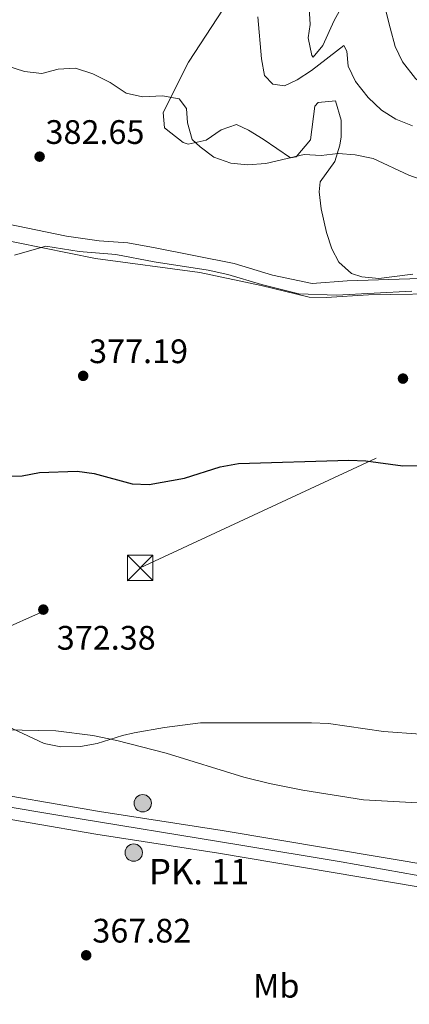
# Model space of a CAD drawing. Units: metres. Extents: x 601663 to 608627, y 4655142 to 4659871.
# Drawn here: x 604317 to 604432, y 4658725 to 4659015 of the extents above; entities that cross this region are included whole.
import ezdxf
from ezdxf.enums import TextEntityAlignment as Align

# ---------------------------------------------------------------- set-up
doc = ezdxf.new("R2010")
doc.units = ezdxf.units.M
doc.header["$MEASUREMENT"] = 0
for name, pattern in [('DGN Style 3', [119.29134, 85.2081, -34.08324]), ('DGN Style 4', [136.4181681, 68.16648, -34.08324, 0.08520810000000001, -34.08324]), ('DGN Style 7', [170.4162, 76.68729, -34.08324, 25.56243, -34.08324])]:
    doc.linetypes.add(name, pattern=pattern)
for name, color, linetype, lineweight in [('Nivel 13', 7, 'Continuous', 0), ('Nivel 21', 7, 'Continuous', 0), ('Nivel 23', 7, 'Continuous', 0), ('Nivel 32', 7, 'Continuous', 0), ('Nivel 35', 7, 'Continuous', 0), ('Nivel 36', 7, 'Continuous', 0), ('Nivel 37', 7, 'Continuous', 0), ('Nivel 4', 7, 'Continuous', 0), ('Nivel 41', 7, 'Continuous', 0), ('Nivel 44', 7, 'Continuous', 0), ('Nivel 5', 7, 'Continuous', 0), ('Nivel 54', 7, 'Continuous', 0), ('Nivel 57', 7, 'Continuous', 0), ('Nivel 7', 7, 'Continuous', 0)]:
    doc.layers.add(name, color=color, linetype=linetype, lineweight=lineweight)
doc.styles.add('Style-Arial', font='txt')
doc.styles.add('Style-Arial Narrow', font='txt')

# ---------------------------------------------------------------- blocks, each defined once
blk = doc.blocks.new('5PATER')
at = {"layer": 'Nivel 7', "linetype": 'Continuous', "lineweight": 0}
h = blk.add_hatch(color=51, dxfattribs=at)
edge = h.paths.add_edge_path()
edge.add_ellipse((0.001615066081285477, 0.002293527126312256), major_axis=(-1.095731442372465, -1.110710699892244), ratio=0.9994222409660318, start_angle=0, end_angle=360)
blk = doc.blocks.new('5HITCA')
at = {"layer": 'Nivel 21', "linetype": 'Continuous', "lineweight": 0}
h = blk.add_hatch(color=1, dxfattribs=at)
edge = h.paths.add_edge_path()
edge.add_arc((-0.004065148532390594, 0.004377961158752441), 2.558578010358639, 0, 360)
at = {"layer": 'Nivel 21', "color": 7, "linetype": 'Continuous', "lineweight": 0}
blk.add_circle((-0.004065148532390594, 0.004377961158752441, -0.001000000000033197), 2.558578010358639, dxfattribs=at)
blk = doc.blocks.new('5TME')
at = {"layer": 'Nivel 32', "color": 7, "linetype": 'Continuous', "lineweight": 0}
for p, q in [((-3.75, 3.75), (3.75, -3.75)), ((3.720000002533197, 3.769999999552965), (-3.719999998807907, -3.78999999910593))]:
    blk.add_line(p, q, dxfattribs=at)
at = {"layer": 'Nivel 32', "color": 7, "linetype": 'Continuous', "lineweight": 0, "flags": 128}
blk.add_lwpolyline([(-3.75, -3.75), (3.75, -3.75), (3.75, 3.75), (-3.75, 3.75), (-3.719999998807907, -3.78999999910593)], dxfattribs=at)

msp = doc.modelspace()

# ---------------------------------------------------------------- linework, layer by layer
at = {"layer": 'Nivel 13', "color": 4, "linetype": 'Continuous', "lineweight": 0}
for points in [[(604313.4499999993, 4658954.699999999, 381.24), (604331.0700000003, 4658951.07, 381.24), (604340.6799999997, 4658949.690000001, 381.2), (604349.1799999997, 4658949.109999999, 381.1), (604357.1499999985, 4658947.640000001, 381), (604380.5100000016, 4658942.989999998, 380.9), (604391.7699999996, 4658939.580000002, 380.85), (604403.4600000009, 4658937.07, 380.75)], [(604403.4600000009, 4658937.07, 380.75), (604413.7100000009, 4658937.84, 380.56), (604435.2300000004, 4658938.57, 380.46)]]:
    msp.add_polyline3d(points, dxfattribs=at)
at = {"layer": 'Nivel 21', "color": 7, "linetype": 'Continuous', "lineweight": 13}
for points in [[(603645.9400000013, 4659030.32, 377.83), (603771.9499999993, 4658941.219999999, 375.32), (603807.879999999, 4658915.600000001, 375.47), (603832.4499999993, 4658898.149999999, 375.03), (603854.3099999987, 4658883.32, 374.24), (603874.8599999994, 4658870.289999999, 374.05), (603893.9299999997, 4658860.07, 373.6), (603909.8299999982, 4658853.120000001, 373.16), (603929.0599999987, 4658845.989999998, 373.01), (603950.8999999985, 4658840.199999999, 372.86), (604002.1499999985, 4658830.940000001, 372.23), (604058.0899999999, 4658822.210000001, 371.54), (604099.9200000018, 4658814.780000001, 370.46), (604176.4400000013, 4658802.09, 368.39), (604255.1499999985, 4658789.039999999, 367.7), (604300.9400000013, 4658781.469999999, 368.14), (604339.7300000004, 4658774.780000001, 367.9), (604375.8399999999, 4658769.18, 367.75), (604434.6700000018, 4658759.27, 367.43)], [(604443.0799999982, 4658764.75, 367.37), (604440.1600000001, 4658765.239999998, 367.4), (604376.9299999997, 4658775.899999999, 367.75), (604340.8299999982, 4658781.5, 367.9), (604302.0799999982, 4658788.18, 368.14), (604256.2600000016, 4658795.760000002, 367.7), (604221.5100000016, 4658801.52, 368), (604217.2199999988, 4658802.23, 368.04), (604177.5500000007, 4658808.809999999, 368.39), (604101.0799999982, 4658821.489999998, 370.46), (604059.2100000009, 4658828.920000002, 371.54), (604003.2800000012, 4658837.649999999, 372.23), (603952.379999999, 4658846.850000001, 372.86), (603931.120000001, 4658852.489999998, 373.01), (603912.379999999, 4658859.43, 373.16), (603896.8999999985, 4658866.199999999, 373.6), (603878.2899999991, 4658876.170000002, 374.05), (603858.0500000007, 4658889.010000002, 374.24), (603836.3299999982, 4658903.739999998, 375.03), (603811.8200000003, 4658921.140000001, 375.47), (603775.8900000006, 4658946.77, 375.32), (603674.3000000007, 4659018.600000001, 377.35)]]:
    msp.add_polyline3d(points, dxfattribs=at)
at = {"layer": 'Nivel 23', "color": 7, "linetype": 'DGN Style 4', "lineweight": 0}
msp.add_polyline3d([(604292.3099999987, 4658786.41, 368.05), (604329.0599999987, 4658780.23, 367.97), (604381.8399999999, 4658771.600000001, 367.72), (604411.9699999988, 4658766.600000001, 367.56), (604450.3099999987, 4658759.809999999, 367.3)], dxfattribs=at)
at = {"layer": 'Nivel 32', "color": 6, "linetype": 'DGN Style 7', "lineweight": 0}
msp.add_polyline3d([(603470.6499999985, 4658687.370000001, 401.36), (603663.25, 4658703.41, 381.94), (603851.2199999988, 4658719.050000001, 374.79), (604099.0500000007, 4658739.68, 366.96), (604352.7800000012, 4658853.27, 373.28), (604594.7399999984, 4658965.649999999, 390.65), (604913.870000001, 4659063.23, 393.65), (605120.5599999987, 4659082.02, 384.96)], dxfattribs=at)
at = {"layer": 'Nivel 35', "color": 92, "linetype": 'DGN Style 3', "lineweight": 0}
for points in [[(604418.0300000012, 4658939.07, 388.5), (604415.0599999987, 4658940.059999999, 388.48), (604411.2800000012, 4658943.379999999, 388.38), (604409.2600000016, 4658947.34, 388.24), (604407.620000001, 4658952.120000001, 388.01), (604406.0899999999, 4658959.09, 387.7), (604405.5399999991, 4658964.120000001, 387.69), (604405.8399999999, 4658967.059999999, 387.75), (604410.120000001, 4658973.080000002, 387.99), (604411.5799999982, 4658977.870000001, 388.58), (604412.0199999996, 4658980.309999999, 388.78), (604412, 4658985.27, 388.84), (604410.3599999994, 4658990.899999999, 388.83), (604405.2399999984, 4658990.469999999, 388.8), (604404.1900000013, 4658989.390000001, 388.78), (604402.9299999997, 4658979.449999999, 388.35), (604398.7600000016, 4658974.469999999, 388.38), (604397.0599999987, 4658974.170000002, 388.44), (604389.0500000007, 4658979.690000001, 388.88), (604384.6799999997, 4658982.32, 389.38), (604381.1099999994, 4658983.949999999, 389.76), (604376.6799999997, 4658982.370000001, 389.88), (604372.2199999988, 4658979.359999999, 389.95), (604366.9299999997, 4658978.149999999, 390.26), (604365.4400000013, 4658978.640000001, 390.36), (604361.8099999987, 4658981.52, 390.36), (604359.8999999985, 4658982.949999999, 389.72), (604359.5599999987, 4658987.489999998, 389.98), (604367.0300000012, 4659002.379999999, 391.19), (604378.8599999994, 4659020.489999998, 393.9)], [(604402.5599999987, 4659018.27, 395.13), (604402.8500000015, 4659013.43, 394.76), (604402.2899999991, 4659009.489999998, 394.29), (604403.379999999, 4659004.260000002, 393.59), (604403.7600000016, 4659003.800000001, 393.5), (604406.5899999999, 4659007.27, 393.64), (604409.9499999993, 4659014.609999999, 394.59), (604412.3200000003, 4659018.809999999, 395.3)], [(604433.0700000003, 4658939.830000002, 388.39), (604423.0599999987, 4658938.59, 388.45), (604418.0300000012, 4658939.07, 388.5)]]:
    msp.add_polyline3d(points, dxfattribs=at)
at = {"layer": 'Nivel 36', "color": 92, "linetype": 'Continuous', "lineweight": 0}
for points in [[(604308.5199999996, 4658950.73, 379.81), (604339.5700000003, 4658944.5, 379.66), (604370.3099999987, 4658940.370000001, 379.66), (604388.4299999997, 4658936.48, 379.96), (604402.5799999982, 4658933.039999999, 379.62), (604407.5700000003, 4658933.010000002, 379.56), (604420.0500000007, 4658933.739999998, 379.08), (604446.1000000015, 4658934.149999999, 379.02)], [(604539.4200000018, 4658761, 365.79), (604538.1700000018, 4658764.390000001, 365.79), (604536.129999999, 4658766.399999999, 365.89), (604526.9400000013, 4658768.859999999, 366.04), (604497.2199999988, 4658775.460000001, 367.22), (604484.4200000018, 4658778.870000001, 367.91), (604474.629999999, 4658780.91, 367.95), (604460.9499999993, 4658782.489999998, 368.05), (604418.5899999999, 4658784.91, 368.46), (604400.6999999993, 4658787.699999999, 368.71), (604390.8999999985, 4658789.670000002, 368.63), (604383.3299999982, 4658791.550000001, 368.7), (604360.3900000006, 4658798.699999999, 369.54), (604345.8599999994, 4658802.390000001, 369.98), (604338.8200000003, 4658803.890000001, 370.07), (604327.9400000013, 4658805.210000001, 370.07), (604312.9800000004, 4658805.559999999, 369.56)]]:
    msp.add_polyline3d(points, dxfattribs=at)
at = {"layer": 'Nivel 4', "color": 30, "linetype": 'Continuous', "lineweight": 30, "elevation": 375, "flags": 128}
msp.add_lwpolyline([(604314.5700000003, 4658880.289999999), (604318.0199999996, 4658880.440000001), (604323.0700000003, 4658881.350000001), (604334.2600000016, 4658881.739999998), (604339.2199999988, 4658881.120000001), (604350.4400000013, 4658878.039999999), (604355.4400000013, 4658877.82), (604365.7899999991, 4658879.68), (604376.3399999999, 4658883.010000002), (604381.7199999988, 4658884.080000002), (604414.2399999984, 4658885.050000001), (604419.2300000004, 4658884.789999999), (604430.1600000001, 4658883.350000001), (604435.8299999982, 4658883.48)], dxfattribs=at)
at = {"layer": 'Nivel 5', "color": 30, "linetype": 'Continuous', "lineweight": 0, "flags": 128}
for points, elevation in [([(604387.4499999993, 4659015.690000001), (604388.5399999991, 4659003.330000002), (604389.4299999997, 4658998.41), (604391.8200000003, 4658995.82), (604395.3000000007, 4658995.399999999), (604399.0500000007, 4658997.149999999), (604403.2100000009, 4658999.93), (604412.8000000007, 4659007.239999998), (604413.6700000018, 4659005.600000001), (604414.0700000003, 4659001.149999999), (604416.1799999997, 4658996.620000001), (604419.9800000004, 4658991.940000001), (604423.879999999, 4658988.239999998), (604428.0899999999, 4658985.539999999), (604433.0100000016, 4658983.59)], 390), ([(604442.3599999994, 4658991.420000002), (604437.9800000004, 4658993.940000001), (604433.9299999997, 4658997.489999998), (604430.0799999982, 4659002.489999998), (604427.9299999997, 4659007), (604426.3900000006, 4659012.460000001), (604425.1600000001, 4659017.460000001)], 395), ([(604308.5100000016, 4659002.809999999), (604318.6600000001, 4658999.580000002), (604323.7899999991, 4658998.960000001), (604328.6099999994, 4659000.289999999), (604333.7100000009, 4659000.530000001), (604338.8000000007, 4658998.940000001), (604343.9100000001, 4658996.34), (604348.6600000001, 4658993.190000001), (604353.4800000004, 4658992.120000001), (604359.379999999, 4658992.399999999), (604364.2800000012, 4658991.489999998), (604366.4200000018, 4658988.710000001), (604366.7600000016, 4658984.449999999), (604368.0500000007, 4658979.559999999), (604370.4800000004, 4658977.34), (604374.5, 4658974.359999999), (604379.4600000009, 4658972.600000001), (604384.4299999997, 4658972.039999999), (604389.7600000016, 4658972.440000001), (604401.0599999987, 4658975.170000002), (604406.0500000007, 4658974.879999999), (604411.1099999994, 4658975.399999999), (604416.0899999999, 4658975.07), (604421.3900000006, 4658973.960000001), (604431.9200000018, 4658969.02), (604436.6600000001, 4658967.41)], 385), ([(604315.75, 4658945.489999998), (604324.9800000004, 4658948.129999999), (604334.8399999999, 4658946.52), (604345.5700000003, 4658945.68), (604356.8599999994, 4658943.48), (604372.8299999982, 4658941.030000001), (604378.620000001, 4658939.800000001), (604388.4699999988, 4658936.84), (604399.4899999984, 4658934.050000001), (604410.5799999982, 4658933.670000002), (604432.7899999991, 4658934.870000001)], 380), ([(604315.0799999982, 4658805.91), (604324.4699999988, 4658801.489999998), (604329.379999999, 4658800.489999998), (604335.1999999993, 4658800.600000001), (604340.1099999994, 4658801.550000001), (604347.5700000003, 4658803.899999999), (604350.9899999984, 4658804.670000002), (604359.8999999985, 4658806.23), (604370.5100000016, 4658807.550000001), (604403.2800000012, 4658807.620000001), (604408.2699999996, 4658807.379999999), (604424.4899999984, 4658805.07), (604435.3999999985, 4658804.260000002)], 370)]:
    msp.add_lwpolyline(points, dxfattribs=dict(at, elevation=elevation))
at = {"layer": 'Nivel 54', "color": 9, "linetype": 'Continuous', "lineweight": 0}
for points in [[(604648.8500000015, 4658733.350000001, 367.55), (604626.6499999985, 4658734.809999999, 367.06), (604602.9400000013, 4658738.030000001, 366.72), (604575.4200000018, 4658742.330000002, 366.13), (604559.120000001, 4658745.149999999, 366.1), (604526.8900000006, 4658750.640000001, 366.29), (604462.9100000001, 4658761.41, 367.11), (604443.0799999982, 4658764.75, 367.37), (604440.1600000001, 4658765.239999998, 367.4), (604376.9299999997, 4658775.899999999, 367.75), (604340.8299999982, 4658781.5, 367.9), (604302.0799999982, 4658788.18, 368.14)], [(604300.9400000013, 4658781.469999999, 368.14), (604339.7300000004, 4658774.780000001, 367.9), (604375.8399999999, 4658769.18, 367.75), (604434.6700000018, 4658759.27, 367.43), (604439.0300000012, 4658758.530000001, 367.4), (604494.2399999984, 4658749.239999998, 366.69), (604542.0599999987, 4658741.190000001, 366.08), (604574.3099999987, 4658735.609999999, 366.13), (604601.9600000009, 4658731.300000001, 366.72), (604625.9699999988, 4658728.039999999, 367.06), (604648.5799999982, 4658726.550000001, 367.55)]]:
    msp.add_polyline3d(points, dxfattribs=at)
at = {"layer": 'Nivel 57', "color": 92, "linetype": 'DGN Style 3', "lineweight": 0}
for points in [[(604378.8599999994, 4659020.489999998, 393.9), (604367.0300000012, 4659002.379999999, 391.19), (604359.5599999987, 4658987.489999998, 389.98), (604359.8999999985, 4658982.949999999, 389.72), (604361.8099999987, 4658981.52, 390.36), (604365.4400000013, 4658978.640000001, 390.36), (604366.9299999997, 4658978.149999999, 390.26), (604372.2199999988, 4658979.359999999, 389.95), (604376.6799999997, 4658982.370000001, 389.88), (604381.1099999994, 4658983.949999999, 389.76), (604384.6799999997, 4658982.32, 389.38), (604389.0500000007, 4658979.690000001, 388.88), (604397.0599999987, 4658974.170000002, 388.44), (604398.7600000016, 4658974.469999999, 388.38), (604402.9299999997, 4658979.449999999, 388.35), (604404.1900000013, 4658989.390000001, 388.78), (604405.2399999984, 4658990.469999999, 388.8), (604410.3599999994, 4658990.899999999, 388.83), (604412, 4658985.27, 388.84), (604412.0199999996, 4658980.309999999, 388.78), (604411.5799999982, 4658977.870000001, 388.58), (604410.120000001, 4658973.080000002, 387.99), (604405.8399999999, 4658967.059999999, 387.75), (604405.5399999991, 4658964.120000001, 387.69), (604406.0899999999, 4658959.09, 387.7), (604407.620000001, 4658952.120000001, 388.01), (604409.2600000016, 4658947.34, 388.24), (604411.2800000012, 4658943.379999999, 388.38), (604415.0599999987, 4658940.059999999, 388.48), (604418.0300000012, 4658939.07, 388.5), (604423.0599999987, 4658938.59, 388.45), (604433.0700000003, 4658939.830000002, 388.39)], [(604412.3200000003, 4659018.809999999, 395.3), (604409.9499999993, 4659014.609999999, 394.59), (604406.5899999999, 4659007.27, 393.64), (604403.7600000016, 4659003.800000001, 393.5), (604403.379999999, 4659004.260000002, 393.59), (604402.2899999991, 4659009.489999998, 394.29), (604402.8500000015, 4659013.43, 394.76), (604402.5599999987, 4659018.27, 395.13)]]:
    msp.add_polyline3d(points, dxfattribs=at)

# ---------------------------------------------------------------- block references
at = {"layer": 'Nivel 21', "color": 7, "linetype": 'Continuous', "lineweight": 0}
for p in [(604353.5300000012, 4658783.899999999, 368.22), (604350.879999999, 4658769.330000002, 367.84)]:
    msp.add_blockref('5HITCA', p, dxfattribs=at)
at = {"layer": 'Nivel 32', "color": 7, "linetype": 'Continuous', "lineweight": 0}
msp.add_blockref('5TME', (604352.7800000012, 4658853.280000001, 373.28), dxfattribs=at)
at = {"layer": 'Nivel 7', "color": 51, "linetype": 'Continuous', "lineweight": 0}
for p in [(604323.1400000006, 4658974.489999998, 382.65), (604335.9800000004, 4658909.870000001, 377.19), (604430.1900000013, 4658909.07, 377.39), (604324.2399999984, 4658840.969999999, 372.38), (604336.870000001, 4658739.07, 367.82)]:
    msp.add_blockref('5PATER', p, dxfattribs=at)

# ---------------------------------------------------------------- texts
at = {"layer": 'Nivel 37', "color": 92, "linetype": 'Continuous', "lineweight": 0, "style": 'Style-Arial Narrow'}
msp.add_text('Mb', height=6.99996, dxfattribs=at).set_placement((604392.874830585, 4658730.089979999, 366.19), align=Align.MIDDLE_CENTER)
at = {"layer": 'Nivel 41', "color": 7, "linetype": 'Continuous', "lineweight": 0, "style": 'Style-Arial'}
for s, p in [('382.65', (604324.879999999, 4658978.239999998, 382.65)), ('377.19', (604337.7199999988, 4658913.620000001, 377.19)), ('372.38', (604328.1999999993, 4658829.16, 372.38)), ('367.82', (604338.6799999997, 4658742.82, 367.82))]:
    msp.add_text(s, height=6.99996, dxfattribs=at).set_placement(p)
at = {"layer": 'Nivel 44', "color": 7, "linetype": 'Continuous', "lineweight": 0, "style": 'Style-Arial'}
msp.add_text('PK. 11', height=7.5, dxfattribs=at).set_placement((604355.3599999994, 4658759.98, 368.28))

doc.saveas('drawing.dxf')
